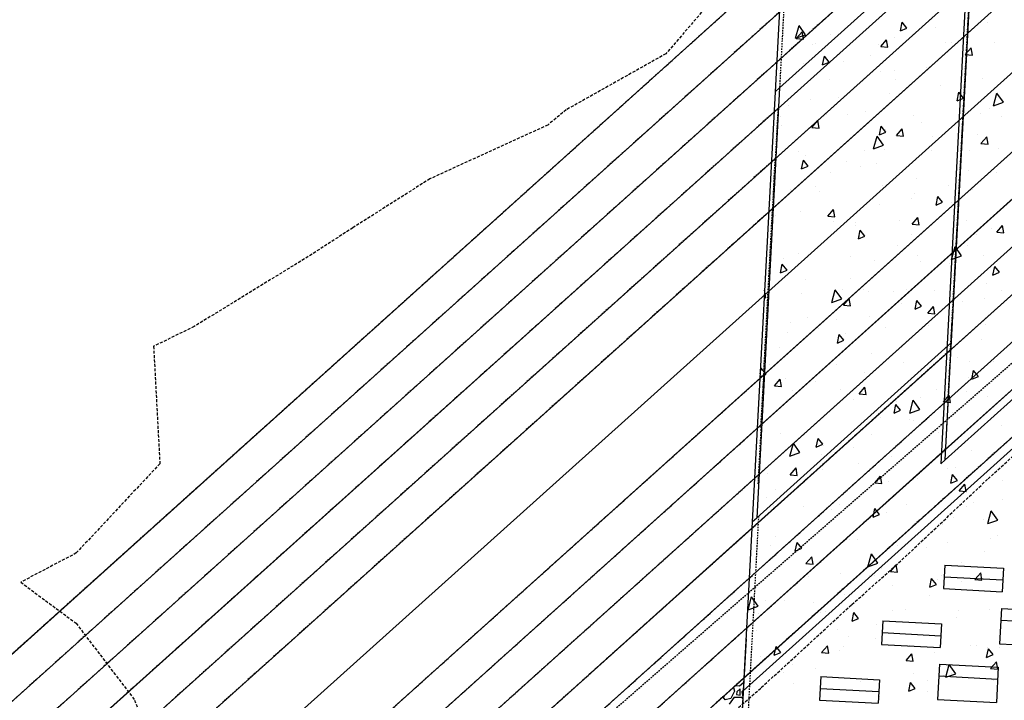
# Model space of a CAD drawing. Units: feet. Extents: x 2173841 to 2179631, y 13651530 to 13655570.
# Drawn here: x 2174770 to 2174853, y 13652155 to 13652213 of the extents above; entities that cross this region are included whole.
import ezdxf

# ---------------------------------------------------------------- set-up
doc = ezdxf.new("R2010")
doc.units = ezdxf.units.FT
doc.header["$MEASUREMENT"] = 0
for name, pattern in [('HIDDEN2', [0.1875, 0.125, -0.0625]), ('MP1248200$0$DASHED2', [0.375, 0.25, -0.125]), ('MP1248200$0$HIDDEN2', [0.1875, 0.125, -0.0625])]:
    doc.linetypes.add(name, pattern=pattern)
for name, color, linetype in [('CE-TOPO-MAJR', 37, 'HIDDEN2'), ('CE-TOPO-MINR', 39, 'HIDDEN2'), ('MP1248200$0$CP-BASN-DET STRUCTURE U2', 253, 'Continuous'), ('MP1248200$0$CP-BASN-DET STRUCTURE-HATCH-U2', 253, 'Continuous'), ('MP1248200$0$CP-BASN-FENCE-U2', 253, 'MP1248200$0$FENCELINE1'), ('MP1248200$0$CP-BASN-FENCE-U4', 253, 'MP1248200$0$FENCELINE1'), ('MP1248200$0$CP-BASN-MAJR-U2', 253, 'Continuous'), ('MP1248200$0$CP-BASN-MAJR-U4', 253, 'Continuous'), ('MP1248200$0$CP-BASN-MINR-U2', 253, 'Continuous'), ('MP1248200$0$CP-BASN-MINR-U4', 253, 'Continuous'), ('MP1248200$0$CP-SSWR-ESMT-U4A', 252, 'MP1248200$0$HIDDEN2'), ('MP1248200$0$EFF_FEMA_100yr_FP', 253, 'MP1248200$0$DASHED2'), ('MP1248200$0$POST_UD_100yr_FP', 252, 'MP1248200$0$DASHED2')]:
    doc.layers.add(name, color=color, linetype=linetype)
doc.linetypes.add('MP1248200$0$FENCELINE1', pattern='A,0.25,-0.01,[133,ltypeshp.shx,S=0.05,R=0,X=-0.01,Y=0],-0.1,1', length=1.36)

msp = doc.modelspace()

# ---------------------------------------------------------------- linework, layer by layer
at = {"layer": 'CE-TOPO-MAJR', "color": 37, "linetype": 'HIDDEN2', "lineweight": -3}
for p, q in [((2174844.605, 13652219.017, 535), (2174834.079, 13652209.546, 535)), ((2174848.941, 13652187.349, 535), (2174850.492, 13652216.449, 535)), ((2174834.079, 13652209.546, 535), (2174833.027, 13652208.602, 535)), ((2174833.027, 13652208.602, 535), (2174570.71, 13651973.127, 535)), ((2174848.816, 13652185.167, 535), (2174848.941, 13652187.349, 535)), ((2174831.975, 13652170.03, 535), (2174848.816, 13652185.167, 535)), ((2174830.923, 13652169.087, 535), (2174831.975, 13652170.03, 535)), ((2174589.429, 13651952.303, 535), (2174830.923, 13652169.087, 535))]:
    msp.add_line(p, q, dxfattribs=at)
at = {"layer": 'CE-TOPO-MINR', "color": 39, "linetype": 'HIDDEN2', "lineweight": -3}
for p, q in [((2174850.004, 13652206.931, 534), (2174850.612, 13652218.339, 534)), ((2174718.5, 13652113.795, 533), (2174833.481, 13652217.129, 533)), ((2174849.515, 13652197.413, 533), (2174850.504, 13652215.952, 533)), ((2174834.304, 13652213.78, 534), (2174833.252, 13652212.836, 534)), ((2174833.252, 13652212.836, 534), (2174571.659, 13651978.01, 534)), ((2174849.167, 13652191.241, 534), (2174850.004, 13652206.931, 534)), ((2174834.171, 13652205.61, 536), (2174832.802, 13652204.369, 536)), ((2174833.828, 13652198.474, 536), (2174834.211, 13652205.646, 536)), ((2174834.173, 13652205.612, 536), (2174834.171, 13652205.61, 536)), ((2174834.174, 13652205.612, 536), (2174834.173, 13652205.612, 536)), ((2174834.211, 13652205.646, 536), (2174834.174, 13652205.612, 536)), ((2174832.802, 13652204.369, 536), (2174572.716, 13651970.896, 536)), ((2174833.945, 13652201.37, 537), (2174832.576, 13652200.135, 537)), ((2174833.743, 13652197.151, 537), (2174833.947, 13652201.361, 537)), ((2174833.947, 13652201.372, 537), (2174833.945, 13652201.37, 537)), ((2174833.947, 13652201.361, 537), (2174833.948, 13652201.372, 537)), ((2174833.948, 13652201.372, 537), (2174833.947, 13652201.372, 537)), ((2174832.576, 13652200.135, 537), (2174574.721, 13651968.664, 537)), ((2174833.765, 13652197.17, 536), (2174833.828, 13652198.474, 536)), ((2174833.722, 13652197.132, 538), (2174832.351, 13652195.901, 538)), ((2174832.971, 13652183.019, 538), (2174833.722, 13652197.132, 538)), ((2174833.167, 13652185.965, 536), (2174833.765, 13652197.17, 536)), ((2174833.444, 13652191.548, 537), (2174833.743, 13652197.151, 537)), ((2174849.394, 13652195.133, 533), (2174849.515, 13652197.413, 533)), ((2174832.351, 13652195.901, 538), (2174576.727, 13651966.433, 538)), ((2174848.424, 13652176.97, 533), (2174849.384, 13652194.962, 533)), ((2174849.384, 13652194.962, 533), (2174849.394, 13652195.133, 533)), ((2174832.991, 13652183.038, 537), (2174833.444, 13652191.548, 537)), ((2174849.1, 13652190.065, 534), (2174849.167, 13652191.241, 534)), ((2174848.62, 13652181.069, 534), (2174849.1, 13652190.065, 534)), ((2174866.49, 13652188.921, 532), (2174831.299, 13652157.33, 532)), ((2174833.012, 13652183.057, 536), (2174833.167, 13652185.965, 536)), ((2174831.6, 13652181.789, 538), (2174832.971, 13652183.019, 538)), ((2174832.745, 13652178.786, 537), (2174832.991, 13652183.038, 537)), ((2174832.928, 13652181.604, 536), (2174833.012, 13652183.057, 536)), ((2174583.412, 13651958.996, 538), (2174831.6, 13652181.789, 538)), ((2174832.511, 13652173.801, 536), (2174832.928, 13652181.604, 536)), ((2174840.17, 13652173.366, 534), (2174848.59, 13652180.911, 534)), ((2174848.59, 13652180.911, 534), (2174848.62, 13652181.069, 534)), ((2174831.374, 13652177.555, 537), (2174832.745, 13652178.786, 537)), ((2174585.418, 13651956.765, 537), (2174831.374, 13652177.555, 537)), ((2174848.417, 13652176.936, 533), (2174848.424, 13652176.97, 533)), ((2174831.524, 13652161.561, 533), (2174848.366, 13652176.701, 533)), ((2174848.366, 13652176.701, 533), (2174848.417, 13652176.936, 533)), ((2174831.149, 13652173.321, 536), (2174832.52, 13652174.555, 536)), ((2174832.52, 13652174.555, 536), (2174832.511, 13652173.801, 536)), ((2174587.423, 13651954.534, 536), (2174831.149, 13652173.321, 536)), ((2174831.749, 13652165.792, 534), (2174840.17, 13652173.366, 534)), ((2174830.698, 13652164.854, 534), (2174831.749, 13652165.792, 534)), ((2174591.434, 13651950.072, 534), (2174830.698, 13652164.854, 534)), ((2174830.473, 13652160.62, 533), (2174831.524, 13652161.561, 533)), ((2174642.784, 13651992.136, 533), (2174830.473, 13652160.62, 533)), ((2174831.299, 13652157.33, 532), (2174830.247, 13652156.386, 532)), ((2174830.247, 13652156.386, 532), (2174820.782, 13652147.889, 532))]:
    msp.add_line(p, q, dxfattribs=at)
at = {"layer": 'MP1248200$0$CP-BASN-DET STRUCTURE U2'}
for p, q in [((2174848.369, 13652175.823, 530), (2174851.425, 13652233.222, 530)), ((2174851.053, 13652232.888, 530), (2174847.997, 13652175.489, 530)), ((2174834.756, 13652222.273, 530), (2174833.944, 13652207.021, 530)), ((2174850.838, 13652222.207, 530), (2174834.316, 13652207.355, 530)), ((2174834.316, 13652207.355, 530), (2174832.376, 13652170.91, 530)), ((2174834.316, 13652207.355, 530), (2174833.944, 13652207.021, 530)), ((2174833.944, 13652207.021, 530), (2174832.004, 13652170.576, 530)), ((2174831.241, 13652156.252, 530), (2174876.607, 13652197.031, 530)), ((2174832.376, 13652170.91, 530), (2174848.898, 13652185.762, 530)), ((2174855.806, 13652182.508, 530), (2174848.369, 13652175.823, 530)), ((2174847.997, 13652175.489, 530), (2174848.369, 13652175.823, 530)), ((2174832.004, 13652170.576, 530), (2174831.241, 13652156.252, 530)), ((2174832.004, 13652170.576, 530), (2174832.376, 13652170.91, 530)), ((2174848.323, 13652166.9, 530), (2174848.217, 13652164.903, 530)), ((2174848.323, 13652166.9, 530), (2174853.316, 13652166.635, 530)), ((2174853.316, 13652166.635, 530), (2174853.21, 13652164.637, 530)), ((2174848.27, 13652165.902, 530), (2174853.263, 13652165.636, 530)), ((2174848.217, 13652164.903, 530), (2174853.21, 13652164.637, 530)), ((2174853.135, 13652163.225, 530), (2174852.975, 13652160.229, 530)), ((2174853.135, 13652163.225, 530), (2174858.127, 13652162.959, 530)), ((2174843.064, 13652162.173, 530), (2174842.958, 13652160.176, 530)), ((2174843.064, 13652162.173, 530), (2174848.057, 13652161.907, 530)), ((2174853.081, 13652162.227, 530), (2174858.074, 13652161.961, 530)), ((2174843.011, 13652161.175, 530), (2174848.004, 13652160.909, 530)), ((2174848.057, 13652161.907, 530), (2174847.951, 13652159.91, 530)), ((2174831.475, 13652160.637, 530), (2174829.035, 13652114.804, 530)), ((2174842.958, 13652160.176, 530), (2174847.951, 13652159.91, 530)), ((2174852.975, 13652160.229, 530), (2174857.968, 13652159.964, 530)), ((2174847.876, 13652158.498, 530), (2174847.716, 13652155.502, 530)), ((2174847.876, 13652158.498, 530), (2174852.869, 13652158.232, 530)), ((2174852.869, 13652158.232, 530), (2174852.709, 13652155.237, 530)), ((2174820.782, 13652147.889), (2174831.297, 13652157.329)), ((2174831.297, 13652157.329), (2174831.241, 13652156.252)), ((2174837.806, 13652157.446, 530), (2174837.699, 13652155.449, 530)), ((2174837.806, 13652157.446, 530), (2174842.799, 13652157.18, 530)), ((2174842.799, 13652157.18, 530), (2174842.692, 13652155.183, 530)), ((2174847.823, 13652157.5, 530), (2174852.816, 13652157.234, 530)), ((2174831.241, 13652156.252), (2174829.035, 13652114.804)), ((2174837.752, 13652156.448, 530), (2174842.745, 13652156.182, 530)), ((2174837.699, 13652155.449, 530), (2174842.692, 13652155.183, 530)), ((2174847.716, 13652155.502, 530), (2174852.709, 13652155.237, 530))]:
    msp.add_line(p, q, dxfattribs=at)
at = {"layer": 'MP1248200$0$CP-BASN-DET STRUCTURE U2', "linetype": 'MP1248200$0$HIDDEN2'}
for p, q in [((2174835.128, 13652222.607, 530), (2174834.316, 13652207.355, 530)), ((2174832.53, 13652171.049, 530), (2174829.598, 13652115.983, 530))]:
    msp.add_line(p, q, dxfattribs=at)
at = {"layer": 'MP1248200$0$CP-BASN-DET STRUCTURE-HATCH-U2', "color": 253, "linetype": 'Continuous'}
for p, q in [((2174844.569, 13652212.189, -5), (2174844.717, 13652212.924, -5)), ((2174845.119, 13652212.429, -5), (2174844.717, 13652212.924, -5)), ((2174851.919, 13652212.872, -5), (2174851.919, 13652212.872, -5)), ((2174835.679, 13652211.562, -5), (2174835.975, 13652212.647, -5)), ((2174835.738, 13652211.54, -5), (2174836.224, 13652212.111, -5)), ((2174836.526, 13652211.866, -5), (2174835.975, 13652212.647, -5)), ((2174836.335, 13652211.483, -5), (2174836.224, 13652212.111, -5)), ((2174844.569, 13652212.189, -5), (2174845.119, 13652212.429, -5)), ((2174847.543, 13652212.44, -5), (2174847.543, 13652212.44, -5)), ((2174835.679, 13652211.562, -5), (2174836.526, 13652211.866, -5)), ((2174835.738, 13652211.54, -5), (2174836.335, 13652211.483, -5)), ((2174838.618, 13652211.916, -5), (2174838.618, 13652211.916, -5)), ((2174841.112, 13652211.745, -5), (2174841.112, 13652211.745, -5)), ((2174842.905, 13652210.859, -5), (2174843.392, 13652211.43, -5)), ((2174843.503, 13652210.802, -5), (2174843.392, 13652211.43, -5)), ((2174844.106, 13652211.595, -5), (2174844.106, 13652211.595, -5)), ((2174848.893, 13652211.21, -5), (2174848.893, 13652211.21, -5)), ((2174837.093, 13652211.025, -5), (2174837.093, 13652211.025, -5)), ((2174837.34, 13652211.079, -5), (2174837.34, 13652211.079, -5)), ((2174842.708, 13652211.021, -5), (2174842.708, 13652211.021, -5)), ((2174842.905, 13652210.859, -5), (2174843.503, 13652210.802, -5)), ((2174848.396, 13652211.182, -5), (2174848.396, 13652211.182, -5)), ((2174850.073, 13652210.177, -5), (2174850.56, 13652210.748, -5)), ((2174850.67, 13652210.121, -5), (2174850.56, 13652210.748, -5)), ((2174852.571, 13652211.193, -5), (2174852.571, 13652211.193, -5)), ((2174837.969, 13652209.31, -5), (2174838.118, 13652210.045, -5)), ((2174837.969, 13652209.31, -5), (2174838.519, 13652209.55, -5)), ((2174838.519, 13652209.55, -5), (2174838.118, 13652210.045, -5)), ((2174839.746, 13652209.554, -5), (2174839.746, 13652209.554, -5)), ((2174842.065, 13652210.108, -5), (2174842.065, 13652210.108, -5)), ((2174850.073, 13652210.177, -5), (2174850.67, 13652210.121, -5)), ((2174834.253, 13652208.83, -5), (2174834.253, 13652208.83, -5)), ((2174836.316, 13652209.39, -5), (2174836.316, 13652209.39, -5)), ((2174842.9, 13652208.772, -5), (2174842.9, 13652208.772, -5)), ((2174844.097, 13652208.855, -5), (2174844.097, 13652208.855, -5)), ((2174846.77, 13652209.122, -5), (2174846.77, 13652209.122, -5)), ((2174838.578, 13652208.043, -5), (2174838.578, 13652208.043, -5)), ((2174844.193, 13652208.039, -5), (2174844.193, 13652208.039, -5)), ((2174849.881, 13652208.2, -5), (2174849.881, 13652208.2, -5)), ((2174851.494, 13652208.15, -5), (2174851.494, 13652208.15, -5)), ((2174847.928, 13652207.525, -5), (2174847.928, 13652207.525, -5)), ((2174836.916, 13652206.357, -5), (2174836.916, 13652206.357, -5)), ((2174839.301, 13652206.501, -5), (2174839.301, 13652206.501, -5)), ((2174843.682, 13652206.873, -5), (2174843.682, 13652206.873, -5)), ((2174849.385, 13652206.247, -5), (2174849.533, 13652206.982, -5)), ((2174849.385, 13652206.247, -5), (2174849.934, 13652206.487, -5)), ((2174849.934, 13652206.487, -5), (2174849.533, 13652206.982, -5)), ((2174852.458, 13652205.837, -5), (2174852.753, 13652206.923, -5)), ((2174853.305, 13652206.141, -5), (2174852.753, 13652206.923, -5)), ((2174835.103, 13652205.886, -5), (2174835.103, 13652205.886, -5)), ((2174841.641, 13652205.386, -5), (2174841.641, 13652205.386, -5)), ((2174849.627, 13652205.791, -5), (2174849.627, 13652205.791, -5)), ((2174852.121, 13652205.62, -5), (2174852.121, 13652205.62, -5)), ((2174852.458, 13652205.837, -5), (2174853.305, 13652206.141, -5)), ((2174834.406, 13652204.97, -5), (2174834.406, 13652204.97, -5)), ((2174837.069, 13652204.008, -5), (2174837.555, 13652204.579, -5)), ((2174837.666, 13652203.951, -5), (2174837.555, 13652204.579, -5)), ((2174838.257, 13652205.104, -5), (2174838.257, 13652205.104, -5)), ((2174840.064, 13652205.062, -5), (2174840.064, 13652205.062, -5)), ((2174845.679, 13652205.058, -5), (2174845.679, 13652205.058, -5)), ((2174851.367, 13652205.218, -5), (2174851.367, 13652205.218, -5)), ((2174853.111, 13652204.915, -5), (2174853.111, 13652204.915, -5)), ((2174833.829, 13652204.108, -5), (2174833.829, 13652204.108, -5)), ((2174834.505, 13652204.146, -5), (2174834.505, 13652204.146, -5)), ((2174837.069, 13652204.008, -5), (2174837.666, 13652203.951, -5)), ((2174842.785, 13652203.368, -5), (2174842.934, 13652204.103, -5)), ((2174843.335, 13652203.608, -5), (2174842.934, 13652204.103, -5)), ((2174843.285, 13652203.857, -5), (2174843.285, 13652203.857, -5)), ((2174844.237, 13652203.327, -5), (2174844.723, 13652203.897, -5)), ((2174844.834, 13652203.27, -5), (2174844.723, 13652203.897, -5)), ((2174846.346, 13652204.4, -5), (2174846.346, 13652204.4, -5)), ((2174842.293, 13652202.187, -5), (2174842.589, 13652203.272, -5)), ((2174843.14, 13652202.491, -5), (2174842.589, 13652203.272, -5)), ((2174842.785, 13652203.368, -5), (2174843.335, 13652203.608, -5)), ((2174844.237, 13652203.327, -5), (2174844.834, 13652203.27, -5)), ((2174844.831, 13652203.436, -5), (2174844.831, 13652203.436, -5)), ((2174847.325, 13652203.265, -5), (2174847.325, 13652203.265, -5)), ((2174851.07, 13652203.428, -5), (2174851.07, 13652203.428, -5)), ((2174851.404, 13652202.645, -5), (2174851.891, 13652203.216, -5)), ((2174852.002, 13652202.589, -5), (2174851.891, 13652203.216, -5)), ((2174841.549, 13652202.08, -5), (2174841.549, 13652202.08, -5)), ((2174842.293, 13652202.187, -5), (2174843.14, 13652202.491, -5)), ((2174843.258, 13652202.151, -5), (2174843.258, 13652202.151, -5)), ((2174847.164, 13652202.076, -5), (2174847.164, 13652202.076, -5)), ((2174850.419, 13652202.088, -5), (2174850.419, 13652202.088, -5)), ((2174851.404, 13652202.645, -5), (2174852.002, 13652202.589, -5)), ((2174852.852, 13652202.237, -5), (2174852.852, 13652202.237, -5)), ((2174835.891, 13652201.988, -5), (2174835.891, 13652201.988, -5)), ((2174836.186, 13652200.489, -5), (2174836.335, 13652201.224, -5)), ((2174836.736, 13652200.729, -5), (2174836.335, 13652201.224, -5)), ((2174836.492, 13652201.635, -5), (2174836.492, 13652201.635, -5)), ((2174836.186, 13652200.489, -5), (2174836.736, 13652200.729, -5)), ((2174840.035, 13652201.082, -5), (2174840.035, 13652201.082, -5)), ((2174841.217, 13652200.664, -5), (2174841.217, 13652200.664, -5)), ((2174842.529, 13652200.91, -5), (2174842.529, 13652200.91, -5)), ((2174850.311, 13652200.376, -5), (2174850.311, 13652200.376, -5)), ((2174838.642, 13652200.189, -5), (2174838.642, 13652200.189, -5)), ((2174845.921, 13652199.678, -5), (2174845.921, 13652199.678, -5)), ((2174852.687, 13652200.193, -5), (2174852.687, 13652200.193, -5)), ((2174835.239, 13652198.727, -5), (2174835.239, 13652198.727, -5)), ((2174837.376, 13652199.006, -5), (2174837.376, 13652199.006, -5)), ((2174843.034, 13652199.098, -5), (2174843.034, 13652199.098, -5)), ((2174848.649, 13652199.094, -5), (2174848.649, 13652199.094, -5)), ((2174850.646, 13652198.706, -5), (2174850.646, 13652198.706, -5)), ((2174837.733, 13652198.555, -5), (2174837.733, 13652198.555, -5)), ((2174845.514, 13652198.021, -5), (2174845.514, 13652198.021, -5)), ((2174845.776, 13652198.419, -5), (2174845.776, 13652198.419, -5)), ((2174847.601, 13652197.425, -5), (2174847.75, 13652198.161, -5)), ((2174848.151, 13652197.665, -5), (2174847.75, 13652198.161, -5)), ((2174838.4, 13652196.476, -5), (2174838.886, 13652197.047, -5)), ((2174838.997, 13652196.419, -5), (2174838.886, 13652197.047, -5)), ((2174842.834, 13652197.429, -5), (2174842.834, 13652197.429, -5)), ((2174847.601, 13652197.425, -5), (2174848.151, 13652197.665, -5)), ((2174848.93, 13652197.637, -5), (2174848.93, 13652197.637, -5)), ((2174833.999, 13652196.521, -5), (2174833.999, 13652196.521, -5)), ((2174836.068, 13652196.913, -5), (2174836.068, 13652196.913, -5)), ((2174838.4, 13652196.476, -5), (2174838.997, 13652196.419, -5)), ((2174845.568, 13652195.794, -5), (2174846.054, 13652196.365, -5)), ((2174846.165, 13652195.738, -5), (2174846.054, 13652196.365, -5)), ((2174838.862, 13652196.024, -5), (2174838.862, 13652196.024, -5)), ((2174840.718, 13652195.666, -5), (2174840.718, 13652195.666, -5)), ((2174840.793, 13652195.942, -5), (2174840.793, 13652195.942, -5)), ((2174844.519, 13652196.116, -5), (2174844.519, 13652196.116, -5)), ((2174845.568, 13652195.794, -5), (2174846.165, 13652195.738, -5)), ((2174850.134, 13652196.113, -5), (2174850.134, 13652196.113, -5)), ((2174852.263, 13652195.471, -5), (2174852.263, 13652195.471, -5)), ((2174852.735, 13652195.113, -5), (2174853.222, 13652195.684, -5)), ((2174853.333, 13652195.056, -5), (2174853.222, 13652195.684, -5)), ((2174841.002, 13652194.546, -5), (2174841.15, 13652195.281, -5)), ((2174841.002, 13652194.546, -5), (2174841.552, 13652194.786, -5)), ((2174841.133, 13652194.751, -5), (2174841.133, 13652194.751, -5)), ((2174841.552, 13652194.786, -5), (2174841.15, 13652195.281, -5)), ((2174845.497, 13652194.956, -5), (2174845.497, 13652194.956, -5)), ((2174851.044, 13652194.957, -5), (2174851.044, 13652194.957, -5)), ((2174852.735, 13652195.113, -5), (2174853.333, 13652195.056, -5)), ((2174844.287, 13652193.969, -5), (2174844.287, 13652193.969, -5)), ((2174848.908, 13652192.812, -5), (2174849.204, 13652193.898, -5)), ((2174849.755, 13652193.117, -5), (2174849.204, 13652193.898, -5)), ((2174850.222, 13652193.984, -5), (2174850.222, 13652193.984, -5)), ((2174834.659, 13652192.882, -5), (2174834.659, 13652192.882, -5)), ((2174835.922, 13652193.311, -5), (2174835.922, 13652193.311, -5)), ((2174840.347, 13652193.043, -5), (2174840.347, 13652193.043, -5)), ((2174846.004, 13652193.135, -5), (2174846.004, 13652193.135, -5)), ((2174848.908, 13652192.812, -5), (2174849.755, 13652193.117, -5)), ((2174851.62, 13652193.131, -5), (2174851.62, 13652193.131, -5)), ((2174834.402, 13652191.667, -5), (2174834.551, 13652192.402, -5)), ((2174834.952, 13652191.907, -5), (2174834.551, 13652192.402, -5)), ((2174835.644, 13652192.191, -5), (2174835.644, 13652192.191, -5)), ((2174842.41, 13652192.707, -5), (2174842.41, 13652192.707, -5)), ((2174846.248, 13652192.602, -5), (2174846.248, 13652192.602, -5)), ((2174848.742, 13652192.431, -5), (2174848.742, 13652192.431, -5)), ((2174849.315, 13652192.722, -5), (2174849.315, 13652192.722, -5)), ((2174852.417, 13652191.483, -5), (2174852.565, 13652192.218, -5)), ((2174852.967, 13652191.723, -5), (2174852.565, 13652192.218, -5)), ((2174834.402, 13652191.667, -5), (2174834.952, 13652191.907, -5)), ((2174840.369, 13652191.22, -5), (2174840.369, 13652191.22, -5)), ((2174852.417, 13652191.483, -5), (2174852.967, 13652191.723, -5)), ((2174836.49, 13652191.083, -5), (2174836.49, 13652191.083, -5)), ((2174851.839, 13652190.749, -5), (2174851.839, 13652190.749, -5)), ((2174833.016, 13652189.582, -5), (2174833.161, 13652189.568, -5)), ((2174833.048, 13652190.194, -5), (2174833.05, 13652190.196, -5)), ((2174833.161, 13652189.568, -5), (2174833.05, 13652190.196, -5)), ((2174836.144, 13652189.9, -5), (2174836.144, 13652189.9, -5)), ((2174838.743, 13652189.162, -5), (2174839.039, 13652190.247, -5)), ((2174839.59, 13652189.466, -5), (2174839.039, 13652190.247, -5)), ((2174839.644, 13652190.301, -5), (2174839.644, 13652190.301, -5)), ((2174839.731, 13652188.944, -5), (2174840.217, 13652189.515, -5)), ((2174840.328, 13652188.887, -5), (2174840.217, 13652189.515, -5)), ((2174841.452, 13652190.247, -5), (2174841.452, 13652190.247, -5)), ((2174841.832, 13652190.061, -5), (2174841.832, 13652190.061, -5)), ((2174843.946, 13652190.076, -5), (2174843.946, 13652190.076, -5)), ((2174845.073, 13652190.234, -5), (2174845.073, 13652190.234, -5)), ((2174847.49, 13652190.153, -5), (2174847.49, 13652190.153, -5)), ((2174851.728, 13652189.541, -5), (2174851.728, 13652189.541, -5)), ((2174853.105, 13652190.149, -5), (2174853.105, 13652190.149, -5)), ((2174838.743, 13652189.162, -5), (2174839.59, 13652189.466, -5)), ((2174839.731, 13652188.944, -5), (2174840.328, 13652188.887, -5)), ((2174844.672, 13652189.054, -5), (2174844.672, 13652189.054, -5)), ((2174845.818, 13652188.604, -5), (2174845.966, 13652189.339, -5)), ((2174845.818, 13652188.604, -5), (2174846.368, 13652188.844, -5)), ((2174846.368, 13652188.844, -5), (2174845.966, 13652189.339, -5)), ((2174846.899, 13652188.262, -5), (2174847.385, 13652188.833, -5)), ((2174847.496, 13652188.206, -5), (2174847.385, 13652188.833, -5)), ((2174849.798, 13652189.263, -5), (2174849.798, 13652189.263, -5)), ((2174836.656, 13652187.892, -5), (2174836.656, 13652187.892, -5)), ((2174841.985, 13652187.985, -5), (2174841.985, 13652187.985, -5)), ((2174846.899, 13652188.262, -5), (2174847.496, 13652188.206, -5)), ((2174835.22, 13652187.47, -5), (2174835.22, 13652187.47, -5)), ((2174839.15, 13652187.721, -5), (2174839.15, 13652187.721, -5)), ((2174843.317, 13652187.079, -5), (2174843.317, 13652187.079, -5)), ((2174846.932, 13652187.186, -5), (2174846.932, 13652187.186, -5)), ((2174848.975, 13652187.171, -5), (2174848.975, 13652187.171, -5)), ((2174851.806, 13652187.284, -5), (2174851.806, 13652187.284, -5)), ((2174835.001, 13652186.633, -5), (2174835.001, 13652186.633, -5)), ((2174837.629, 13652186.919, -5), (2174837.629, 13652186.919, -5)), ((2174839.218, 13652185.725, -5), (2174839.367, 13652186.46, -5)), ((2174839.768, 13652185.965, -5), (2174839.367, 13652186.46, -5)), ((2174839.945, 13652186.498, -5), (2174839.945, 13652186.498, -5)), ((2174834.354, 13652185.366, -5), (2174834.354, 13652185.366, -5)), ((2174839.218, 13652185.725, -5), (2174839.768, 13652185.965, -5)), ((2174840.029, 13652185.386, -5), (2174840.029, 13652185.386, -5)), ((2174844.649, 13652185.512, -5), (2174844.649, 13652185.512, -5)), ((2174851.415, 13652186.027, -5), (2174851.415, 13652186.027, -5)), ((2174842.136, 13652184.831, -5), (2174842.136, 13652184.831, -5)), ((2174849.374, 13652184.541, -5), (2174849.374, 13652184.541, -5)), ((2174833.499, 13652183.941, -5), (2174833.499, 13652183.941, -5)), ((2174839.114, 13652183.937, -5), (2174839.114, 13652183.937, -5)), ((2174844.803, 13652184.097, -5), (2174844.803, 13652184.097, -5)), ((2174850.46, 13652184.19, -5), (2174850.46, 13652184.19, -5)), ((2174852.461, 13652184.122, -5), (2174852.461, 13652184.122, -5)), ((2174832.658, 13652182.863, -5), (2174833.169, 13652183.086, -5)), ((2174832.671, 13652183.102, -5), (2174832.768, 13652183.581, -5)), ((2174833.169, 13652183.086, -5), (2174832.768, 13652183.581, -5)), ((2174841.561, 13652183.263, -5), (2174841.561, 13652183.263, -5)), ((2174847.163, 13652183.616, -5), (2174847.163, 13652183.616, -5)), ((2174850.317, 13652182.834, -5), (2174850.317, 13652182.834, -5)), ((2174850.633, 13652182.661, -5), (2174850.782, 13652183.397, -5)), ((2174850.633, 13652182.661, -5), (2174851.183, 13652182.901, -5)), ((2174851.183, 13652182.901, -5), (2174850.782, 13652183.397, -5)), ((2174833.894, 13652182.093, -5), (2174834.381, 13652182.664, -5)), ((2174833.894, 13652182.093, -5), (2174834.492, 13652182.036, -5)), ((2174834.492, 13652182.036, -5), (2174834.381, 13652182.664, -5)), ((2174834.796, 13652182.748, -5), (2174834.796, 13652182.748, -5)), ((2174837.34, 13652182.477, -5), (2174837.34, 13652182.477, -5)), ((2174841.062, 13652181.412, -5), (2174841.548, 13652181.982, -5)), ((2174841.659, 13652181.355, -5), (2174841.548, 13652181.982, -5)), ((2174835.386, 13652181.717, -5), (2174835.386, 13652181.717, -5)), ((2174839.52, 13652181.776, -5), (2174839.52, 13652181.776, -5)), ((2174841.062, 13652181.412, -5), (2174841.659, 13652181.355, -5)), ((2174847.665, 13652181.767, -5), (2174847.665, 13652181.767, -5)), ((2174848.23, 13652180.73, -5), (2174848.716, 13652181.301, -5)), ((2174848.827, 13652180.673, -5), (2174848.716, 13652181.301, -5)), ((2174850.159, 13652181.596, -5), (2174850.159, 13652181.596, -5)), ((2174850.991, 13652181.305, -5), (2174850.991, 13652181.305, -5)), ((2174851.945, 13652181.208, -5), (2174851.945, 13652181.208, -5)), ((2174834.985, 13652180.959, -5), (2174834.985, 13652180.959, -5)), ((2174840.6, 13652180.955, -5), (2174840.6, 13652180.955, -5)), ((2174844.034, 13652179.782, -5), (2174844.183, 13652180.518, -5)), ((2174844.584, 13652180.022, -5), (2174844.183, 13652180.518, -5)), ((2174844.225, 13652180.79, -5), (2174844.225, 13652180.79, -5)), ((2174845.358, 13652179.787, -5), (2174845.654, 13652180.873, -5)), ((2174846.205, 13652180.092, -5), (2174845.654, 13652180.873, -5)), ((2174846.288, 13652181.116, -5), (2174846.288, 13652181.116, -5)), ((2174848.23, 13652180.73, -5), (2174848.827, 13652180.673, -5)), ((2174832.544, 13652180.122, -5), (2174832.544, 13652180.122, -5)), ((2174842.52, 13652179.948, -5), (2174842.52, 13652179.948, -5)), ((2174844.034, 13652179.782, -5), (2174844.584, 13652180.022, -5)), ((2174845.358, 13652179.787, -5), (2174846.205, 13652180.092, -5)), ((2174848.95, 13652179.819, -5), (2174848.95, 13652179.819, -5)), ((2174842.869, 13652179.412, -5), (2174842.869, 13652179.412, -5)), ((2174845.363, 13652179.241, -5), (2174845.363, 13652179.241, -5)), ((2174845.674, 13652179.166, -5), (2174845.674, 13652179.166, -5)), ((2174853.145, 13652178.707, -5), (2174853.145, 13652178.707, -5)), ((2174834.372, 13652178.026, -5), (2174834.372, 13652178.026, -5)), ((2174836.47, 13652177.977, -5), (2174836.47, 13652177.977, -5)), ((2174841.137, 13652178.541, -5), (2174841.137, 13652178.541, -5)), ((2174842.085, 13652177.973, -5), (2174842.085, 13652177.973, -5)), ((2174847.773, 13652178.134, -5), (2174847.773, 13652178.134, -5)), ((2174850.702, 13652177.919, -5), (2174850.702, 13652177.919, -5)), ((2174835.193, 13652176.137, -5), (2174835.489, 13652177.223, -5)), ((2174836.04, 13652176.441, -5), (2174835.489, 13652177.223, -5)), ((2174837.435, 13652176.903, -5), (2174837.583, 13652177.638, -5)), ((2174837.435, 13652176.903, -5), (2174837.985, 13652177.143, -5)), ((2174837.985, 13652177.143, -5), (2174837.583, 13652177.638, -5)), ((2174838.073, 13652177.058, -5), (2174838.073, 13652177.058, -5)), ((2174839.096, 13652177.054, -5), (2174839.096, 13652177.054, -5)), ((2174835.193, 13652176.137, -5), (2174836.04, 13652176.441, -5)), ((2174837.877, 13652176.28, -5), (2174837.877, 13652176.28, -5)), ((2174840.567, 13652176.886, -5), (2174840.567, 13652176.886, -5)), ((2174848.349, 13652176.352, -5), (2174848.349, 13652176.352, -5)), ((2174850.566, 13652176.583, -5), (2174850.566, 13652176.583, -5)), ((2174841.031, 13652175.498, -5), (2174841.031, 13652175.498, -5)), ((2174843.801, 13652176.068, -5), (2174843.801, 13652176.068, -5)), ((2174832.297, 13652174.903, -5), (2174832.297, 13652174.903, -5)), ((2174833.277, 13652174.703, -5), (2174833.277, 13652174.703, -5)), ((2174835.225, 13652174.561, -5), (2174835.712, 13652175.132, -5)), ((2174835.225, 13652174.561, -5), (2174835.823, 13652174.504, -5)), ((2174835.823, 13652174.504, -5), (2174835.712, 13652175.132, -5)), ((2174835.771, 13652174.531, -5), (2174835.771, 13652174.531, -5)), ((2174837.955, 13652174.995, -5), (2174837.955, 13652174.995, -5)), ((2174842.393, 13652173.879, -5), (2174842.88, 13652174.45, -5)), ((2174842.99, 13652173.823, -5), (2174842.88, 13652174.45, -5)), ((2174843.57, 13652174.992, -5), (2174843.57, 13652174.992, -5)), ((2174848.525, 13652175.097, -5), (2174848.525, 13652175.097, -5)), ((2174848.85, 13652173.84, -5), (2174848.999, 13652174.575, -5)), ((2174849.4, 13652174.08, -5), (2174848.999, 13652174.575, -5)), ((2174849.258, 13652175.152, -5), (2174849.258, 13652175.152, -5)), ((2174840.713, 13652173.819, -5), (2174840.713, 13652173.819, -5)), ((2174842.393, 13652173.879, -5), (2174842.99, 13652173.823, -5)), ((2174843.553, 13652173.997, -5), (2174843.553, 13652173.997, -5)), ((2174846.059, 13652174.251, -5), (2174846.059, 13652174.251, -5)), ((2174848.85, 13652173.84, -5), (2174849.4, 13652174.08, -5)), ((2174849.561, 13652173.198, -5), (2174850.047, 13652173.769, -5)), ((2174850.158, 13652173.141, -5), (2174850.047, 13652173.769, -5)), ((2174853.23, 13652174.111, -5), (2174853.23, 13652174.111, -5)), ((2174833.947, 13652173.304, -5), (2174833.947, 13652173.304, -5)), ((2174849.561, 13652173.198, -5), (2174850.158, 13652173.141, -5)), ((2174833.234, 13652172.612, -5), (2174833.234, 13652172.612, -5)), ((2174838.672, 13652172.332, -5), (2174838.672, 13652172.332, -5)), ((2174839.44, 13652172.014, -5), (2174839.44, 13652172.014, -5)), ((2174845.055, 13652172.01, -5), (2174845.055, 13652172.01, -5)), ((2174850.743, 13652172.171, -5), (2174850.743, 13652172.171, -5)), ((2174853.193, 13652172.481, -5), (2174853.193, 13652172.481, -5)), ((2174833.783, 13652171.922, -5), (2174833.783, 13652171.922, -5)), ((2174836.388, 13652171.829, -5), (2174836.388, 13652171.829, -5)), ((2174838.757, 13652171.642, -5), (2174838.757, 13652171.642, -5)), ((2174842.251, 13652170.961, -5), (2174842.399, 13652171.696, -5)), ((2174842.251, 13652170.961, -5), (2174842.801, 13652171.201, -5)), ((2174842.801, 13652171.201, -5), (2174842.399, 13652171.696, -5)), ((2174843.377, 13652171.346, -5), (2174843.377, 13652171.346, -5)), ((2174850.142, 13652171.861, -5), (2174850.142, 13652171.861, -5)), ((2174851.972, 13652170.413, -5), (2174852.268, 13652171.498, -5)), ((2174852.819, 13652170.717, -5), (2174852.268, 13652171.498, -5)), ((2174841.416, 13652170.582, -5), (2174841.416, 13652170.582, -5)), ((2174848.101, 13652170.375, -5), (2174848.101, 13652170.375, -5)), ((2174849.082, 13652170.933, -5), (2174849.082, 13652170.933, -5)), ((2174851.577, 13652170.761, -5), (2174851.577, 13652170.761, -5)), ((2174851.972, 13652170.413, -5), (2174852.819, 13652170.717, -5)), ((2174833.961, 13652169.287, -5), (2174833.961, 13652169.287, -5)), ((2174835.268, 13652168.94, -5), (2174835.268, 13652168.94, -5)), ((2174835.651, 13652168.082, -5), (2174835.8, 13652168.817, -5)), ((2174836.201, 13652168.322, -5), (2174835.8, 13652168.817, -5)), ((2174840.289, 13652169.097, -5), (2174840.289, 13652169.097, -5)), ((2174840.926, 13652169.032, -5), (2174840.926, 13652169.032, -5)), ((2174846.541, 13652169.028, -5), (2174846.541, 13652169.028, -5)), ((2174848.55, 13652168.813, -5), (2174848.55, 13652168.813, -5)), ((2174852.229, 13652169.189, -5), (2174852.229, 13652169.189, -5)), ((2174852.806, 13652169.389, -5), (2174852.806, 13652169.389, -5)), ((2174833.523, 13652168.582, -5), (2174833.523, 13652168.582, -5)), ((2174835.651, 13652168.082, -5), (2174836.201, 13652168.322, -5)), ((2174841.808, 13652166.763, -5), (2174842.104, 13652167.848, -5)), ((2174842.655, 13652167.067, -5), (2174842.104, 13652167.848, -5)), ((2174844.286, 13652168.578, -5), (2174844.286, 13652168.578, -5)), ((2174846.781, 13652168.406, -5), (2174846.781, 13652168.406, -5)), ((2174851.704, 13652168.031, -5), (2174851.704, 13652168.031, -5)), ((2174836.556, 13652167.029, -5), (2174837.043, 13652167.599, -5)), ((2174836.556, 13652167.029, -5), (2174837.154, 13652166.972, -5)), ((2174837.154, 13652166.972, -5), (2174837.043, 13652167.599, -5)), ((2174838.248, 13652167.61, -5), (2174838.248, 13652167.61, -5)), ((2174841.808, 13652166.762, -5), (2174842.655, 13652167.067, -5)), ((2174849.718, 13652167.139, -5), (2174849.718, 13652167.139, -5)), ((2174836.773, 13652166.914, -5), (2174836.773, 13652166.914, -5)), ((2174839.49, 13652166.223, -5), (2174839.49, 13652166.223, -5)), ((2174842.952, 13652166.624, -5), (2174842.952, 13652166.624, -5)), ((2174843.724, 13652166.347, -5), (2174844.211, 13652166.918, -5)), ((2174843.724, 13652166.347, -5), (2174844.322, 13652166.291, -5)), ((2174844.322, 13652166.291, -5), (2174844.211, 13652166.918, -5)), ((2174850.892, 13652165.666, -5), (2174851.378, 13652166.237, -5)), ((2174851.489, 13652165.609, -5), (2174851.378, 13652166.237, -5)), ((2174836.753, 13652165.958, -5), (2174836.753, 13652165.958, -5)), ((2174841.984, 13652166.052, -5), (2174841.984, 13652166.052, -5)), ((2174842.411, 13652166.05, -5), (2174842.411, 13652166.05, -5)), ((2174847.066, 13652165.018, -5), (2174847.215, 13652165.754, -5)), ((2174847.616, 13652165.258, -5), (2174847.215, 13652165.754, -5)), ((2174847.677, 13652165.653, -5), (2174847.677, 13652165.653, -5)), ((2174848.026, 13652166.046, -5), (2174848.026, 13652166.046, -5)), ((2174849.766, 13652165.517, -5), (2174849.766, 13652165.517, -5)), ((2174850.892, 13652165.666, -5), (2174851.489, 13652165.609, -5)), ((2174843.907, 13652165.145, -5), (2174843.907, 13652165.145, -5)), ((2174847.066, 13652165.018, -5), (2174847.616, 13652165.258, -5)), ((2174852.382, 13652164.667, -5), (2174852.382, 13652164.667, -5)), ((2174831.644, 13652163.112, -5), (2174831.939, 13652164.198, -5)), ((2174832.491, 13652163.416, -5), (2174831.939, 13652164.198, -5)), ((2174833.099, 13652163.86, -5), (2174833.099, 13652163.86, -5)), ((2174834.694, 13652163.868, -5), (2174834.694, 13652163.868, -5)), ((2174837.188, 13652163.697, -5), (2174837.188, 13652163.697, -5)), ((2174839.865, 13652164.375, -5), (2174839.865, 13652164.375, -5)), ((2174847.061, 13652164.362, -5), (2174847.061, 13652164.362, -5)), ((2174831.644, 13652163.112, -5), (2174832.491, 13652163.416, -5)), ((2174832.13, 13652163.246, -5), (2174832.13, 13652163.246, -5)), ((2174832.55, 13652162.816, -5), (2174832.55, 13652162.816, -5)), ((2174837.824, 13652162.888, -5), (2174837.824, 13652162.888, -5)), ((2174838.238, 13652162.976, -5), (2174838.238, 13652162.976, -5)), ((2174840.467, 13652162.139, -5), (2174840.616, 13652162.874, -5)), ((2174841.017, 13652162.379, -5), (2174840.616, 13652162.874, -5)), ((2174843.896, 13652163.069, -5), (2174843.896, 13652163.069, -5)), ((2174844.97, 13652163.162, -5), (2174844.97, 13652163.162, -5)), ((2174849.511, 13652163.065, -5), (2174849.511, 13652163.065, -5)), ((2174852.089, 13652163.115, -5), (2174852.089, 13652163.115, -5)), ((2174840.467, 13652162.139, -5), (2174841.017, 13652162.379, -5)), ((2174849.294, 13652162.418, -5), (2174849.294, 13652162.418, -5)), ((2174832.392, 13652161.342, -5), (2174832.392, 13652161.342, -5)), ((2174839.264, 13652161.477, -5), (2174839.264, 13652161.477, -5)), ((2174842.528, 13652161.902, -5), (2174842.528, 13652161.902, -5)), ((2174840.174, 13652160.807, -5), (2174840.174, 13652160.807, -5)), ((2174842.418, 13652160.694, -5), (2174842.418, 13652160.694, -5)), ((2174847.253, 13652160.931, -5), (2174847.253, 13652160.931, -5)), ((2174833.868, 13652159.26, -5), (2174834.016, 13652159.995, -5)), ((2174833.868, 13652159.26, -5), (2174834.418, 13652159.5, -5)), ((2174834.418, 13652159.5, -5), (2174834.016, 13652159.995, -5)), ((2174834.035, 13652159.834, -5), (2174834.035, 13652159.834, -5)), ((2174837.888, 13652159.496, -5), (2174838.374, 13652160.067, -5)), ((2174837.888, 13652159.496, -5), (2174838.485, 13652159.44, -5)), ((2174838.485, 13652159.44, -5), (2174838.374, 13652160.067, -5)), ((2174839.441, 13652159.653, -5), (2174839.441, 13652159.653, -5)), ((2174839.724, 13652159.995, -5), (2174839.724, 13652159.995, -5)), ((2174845.381, 13652160.087, -5), (2174845.381, 13652160.087, -5)), ((2174847.446, 13652159.447, -5), (2174847.446, 13652159.447, -5)), ((2174850.5, 13652160.098, -5), (2174850.5, 13652160.098, -5)), ((2174850.996, 13652160.083, -5), (2174850.996, 13652160.083, -5)), ((2174851.882, 13652159.076, -5), (2174852.031, 13652159.811, -5)), ((2174851.958, 13652159.945, -5), (2174851.958, 13652159.945, -5)), ((2174852.432, 13652159.316, -5), (2174852.031, 13652159.811, -5)), ((2174852.994, 13652159.927, -5), (2174852.994, 13652159.927, -5)), ((2174832.675, 13652159.138, -5), (2174832.675, 13652159.138, -5)), ((2174845.055, 13652158.815, -5), (2174845.542, 13652159.386, -5)), ((2174845.055, 13652158.815, -5), (2174845.653, 13652158.758, -5)), ((2174845.653, 13652158.758, -5), (2174845.542, 13652159.386, -5)), ((2174851.882, 13652159.076, -5), (2174852.432, 13652159.316, -5)), ((2174852.223, 13652158.134, -5), (2174852.709, 13652158.705, -5)), ((2174852.82, 13652158.077, -5), (2174852.709, 13652158.705, -5)), ((2174834.621, 13652157.808, -5), (2174834.621, 13652157.808, -5)), ((2174835.378, 13652158.452, -5), (2174835.378, 13652158.452, -5)), ((2174837.4, 13652158.166, -5), (2174837.4, 13652158.166, -5)), ((2174848.423, 13652157.388, -5), (2174848.718, 13652158.473, -5)), ((2174849.27, 13652157.692, -5), (2174848.718, 13652158.473, -5)), ((2174852.223, 13652158.134, -5), (2174852.82, 13652158.077, -5)), ((2174837.775, 13652157.026, -5), (2174837.775, 13652157.026, -5)), ((2174841.209, 13652157.013, -5), (2174841.209, 13652157.013, -5)), ((2174842.104, 13652157.18, -5), (2174842.104, 13652157.18, -5)), ((2174845.283, 13652156.197, -5), (2174845.432, 13652156.932, -5)), ((2174845.833, 13652156.437, -5), (2174845.432, 13652156.932, -5)), ((2174845.704, 13652157.743, -5), (2174845.704, 13652157.743, -5)), ((2174846.866, 13652157.105, -5), (2174846.866, 13652157.105, -5)), ((2174848.198, 13652157.572, -5), (2174848.198, 13652157.572, -5)), ((2174848.423, 13652157.388, -5), (2174849.27, 13652157.692, -5)), ((2174848.87, 13652157.696, -5), (2174848.87, 13652157.696, -5)), ((2174852.482, 13652157.101, -5), (2174852.482, 13652157.101, -5)), ((2174835.521, 13652156.852, -5), (2174835.521, 13652156.852, -5)), ((2174845.283, 13652156.197, -5), (2174845.833, 13652156.437, -5)), ((2174846.829, 13652156.209, -5), (2174846.829, 13652156.209, -5)), ((2174842.803, 13652155.779, -5), (2174842.803, 13652155.779, -5))]:
    msp.add_line(p, q, dxfattribs=at)
at = {"layer": 'MP1248200$0$CP-BASN-DET STRUCTURE-HATCH-U2', "color": 252, "linetype": 'Continuous'}
for p, q in [((2174830.917, 13652156.651), (2174831.279, 13652156.981)), ((2174830.505, 13652156.198), (2174830.198, 13652155.578)), ((2174830.407, 13652156.53), (2174830.506, 13652156.2)), ((2174830.596, 13652156.699), (2174830.918, 13652156.653)), ((2174830.688, 13652156.157), (2174830.656, 13652155.931)), ((2174830.978, 13652156.403), (2174830.688, 13652156.157)), ((2174830.975, 13652155.878), (2174830.978, 13652156.403)), ((2174831.105, 13652156.15), (2174831.205, 13652155.738)), ((2174831.245, 13652156.315), (2174831.106, 13652156.149)), ((2174829.717, 13652155.483), (2174829.559, 13652155.685)), ((2174829.639, 13652155.84), (2174829.565, 13652155.682)), ((2174830.196, 13652155.578), (2174829.717, 13652155.483)), ((2174830.478, 13652155.688), (2174830.053, 13652155.104)), ((2174831.108, 13652155.68), (2174830.475, 13652155.678)), ((2174830.656, 13652155.93), (2174830.974, 13652155.876)), ((2174831.206, 13652155.586), (2174831.111, 13652155.695)), ((2174831.205, 13652155.738), (2174831.214, 13652155.738))]:
    msp.add_line(p, q, dxfattribs=at)
at = {"layer": 'MP1248200$0$CP-BASN-FENCE-U2', "color": 253, "ltscale": 0.25}
msp.add_line((2174580.069, 13651962.715, 538), (2175281.943, 13652592.771, 538), dxfattribs=at)
at = {"layer": 'MP1248200$0$CP-BASN-FENCE-U4', "color": 253, "ltscale": 0.25}
msp.add_line((2174580.069, 13651962.715, 538), (2175188.202, 13652508.622, 538), dxfattribs=at)
at = {"layer": 'MP1248200$0$CP-BASN-MAJR-U2'}
for p, q in [((2174834.079, 13652209.546, 535), (2174844.855, 13652219.241, 535)), ((2174833.027, 13652208.602, 535), (2174834.079, 13652209.546, 535)), ((2174570.71, 13651973.127, 535), (2174833.027, 13652208.602, 535)), ((2174858.088, 13652193.475, 535), (2174831.975, 13652170.03, 535)), ((2174831.975, 13652170.03, 535), (2174830.923, 13652169.087, 535)), ((2174830.923, 13652169.087, 535), (2174589.429, 13651952.303, 535))]:
    msp.add_line(p, q, dxfattribs=at)
at = {"layer": 'MP1248200$0$CP-BASN-MAJR-U4'}
for p, q in [((2174570.71, 13651973.127, 535), (2175178.85, 13652519.04, 535)), ((2174589.429, 13651952.303, 535), (2175207.592, 13652507.214, 535))]:
    msp.add_line(p, q, dxfattribs=at)
at = {"layer": 'MP1248200$0$CP-BASN-MINR-U2'}
for p, q in [((2174832.802, 13652204.369, 536), (2174878.897, 13652245.747, 536)), ((2174878.671, 13652241.513, 537), (2174832.576, 13652200.135, 537)), ((2174878.446, 13652237.279, 538), (2174832.351, 13652195.901, 538)), ((2174831.6, 13652181.789, 538), (2174877.694, 13652223.167, 538)), ((2174831.374, 13652177.555, 537), (2174877.469, 13652218.934, 537)), ((2174718.5, 13652113.795, 533), (2174833.481, 13652217.129, 533)), ((2174877.244, 13652214.701, 536), (2174831.149, 13652173.321, 536)), ((2174833.252, 13652212.836, 534), (2174834.304, 13652213.78, 534)), ((2174571.659, 13651978.01, 534), (2174833.252, 13652212.836, 534)), ((2174572.716, 13651970.896, 536), (2174832.802, 13652204.369, 536)), ((2174832.576, 13652200.135, 537), (2174574.721, 13651968.664, 537)), ((2174876.661, 13652198.051, 532), (2174831.299, 13652157.33, 532)), ((2174832.351, 13652195.901, 538), (2174576.727, 13651966.433, 538)), ((2174858.015, 13652189.373, 534), (2174831.749, 13652165.792, 534)), ((2174847.027, 13652175.502, 533), (2174857.942, 13652185.28, 533)), ((2174583.412, 13651958.996, 538), (2174831.6, 13652181.789, 538)), ((2174585.418, 13651956.765, 537), (2174831.374, 13652177.555, 537)), ((2174831.524, 13652161.561, 533), (2174847.027, 13652175.502, 533)), ((2174831.149, 13652173.321, 536), (2174587.423, 13651954.534, 536)), ((2174831.749, 13652165.792, 534), (2174830.698, 13652164.854, 534)), ((2174830.698, 13652164.854, 534), (2174591.434, 13651950.072, 534)), ((2174830.473, 13652160.62, 533), (2174831.524, 13652161.561, 533)), ((2174642.784, 13651992.136, 533), (2174830.473, 13652160.62, 533)), ((2174831.299, 13652157.33, 532), (2174830.247, 13652156.386, 532)), ((2174830.247, 13652156.386, 532), (2174772.772, 13652104.792, 532))]:
    msp.add_line(p, q, dxfattribs=at)
at = {"layer": 'MP1248200$0$CP-BASN-MINR-U4'}
for p, q in [((2174572.716, 13651970.896, 536), (2175180.854, 13652516.808, 536)), ((2174574.721, 13651968.664, 537), (2175182.858, 13652514.575, 537)), ((2174576.727, 13651966.433, 538), (2175184.862, 13652512.343, 538)), ((2174585.418, 13651956.765, 537), (2175203.584, 13652511.679, 537)), ((2174587.423, 13651954.534, 536), (2175205.588, 13652509.446, 536)), ((2174583.412, 13651958.996, 538), (2175191.543, 13652504.901, 538)), ((2174591.434, 13651950.072, 534), (2175166.086, 13652465.924, 534)), ((2174642.784, 13651992.136, 533), (2175085.839, 13652389.856, 533)), ((2174718.5, 13652113.795, 533), (2175015.977, 13652381.139, 533)), ((2174772.772, 13652104.792, 532), (2174985.278, 13652295.554, 532))]:
    msp.add_line(p, q, dxfattribs=at)
at = {"layer": 'MP1248200$0$CP-BASN-MINR-U4', "linetype": 'Continuous'}
msp.add_line((2174571.659, 13651978.01, 534), (2175166.914, 13652512.356, 534), dxfattribs=at)
at = {"layer": 'MP1248200$0$CP-BASN-MINR-U4'}
msp.add_arc((2174865.248, 13652249.682, 533), 200, 41.09306, 222.7993, dxfattribs=at)
at = {"layer": 'MP1248200$0$CP-SSWR-ESMT-U4A'}
msp.add_line((2175152.604, 13652444.096), (2174408.085, 13651795.524), dxfattribs=at)
at = {"layer": 'MP1248200$0$EFF_FEMA_100yr_FP'}
for p, q in [((2174829.172, 13652215.468), (2174824.675, 13652210.251)), ((2174824.675, 13652210.251), (2174816.223, 13652205.498)), ((2174816.223, 13652205.498), (2174814.654, 13652204.205)), ((2174814.654, 13652204.205), (2174804.651, 13652199.643)), ((2174804.651, 13652199.643), (2174798.121, 13652195.499)), ((2174798.121, 13652195.499), (2174794.657, 13652193.255)), ((2174794.657, 13652193.255), (2174784.662, 13652187.124)), ((2174784.662, 13652187.124), (2174781.22, 13652185.45)), ((2174781.22, 13652185.45), (2174781.75, 13652175.497)), ((2174781.75, 13652175.497), (2174774.664, 13652167.927)), ((2174774.664, 13652167.927), (2174769.951, 13652165.448)), ((2174769.951, 13652165.448), (2174774.647, 13652161.965)), ((2174774.647, 13652161.965), (2174779.61, 13652155.46)), ((2174779.61, 13652155.46), (2174783.116, 13652145.495))]:
    msp.add_line(p, q, dxfattribs=at)
at = {"layer": 'MP1248200$0$POST_UD_100yr_FP'}
for p, q in [((2174852.006, 13652174.221), (2174858.222, 13652179.842)), ((2174845.222, 13652167.835), (2174852.006, 13652174.221)), ((2174843.855, 13652166.58), (2174845.222, 13652167.835)), ((2174840.453, 13652163.558), (2174843.855, 13652166.58)), ((2174832.764, 13652156.511), (2174840.453, 13652163.558)), ((2174825.741, 13652150.393), (2174832.764, 13652156.511))]:
    msp.add_line(p, q, dxfattribs=at)

doc.saveas('drawing.dxf')
